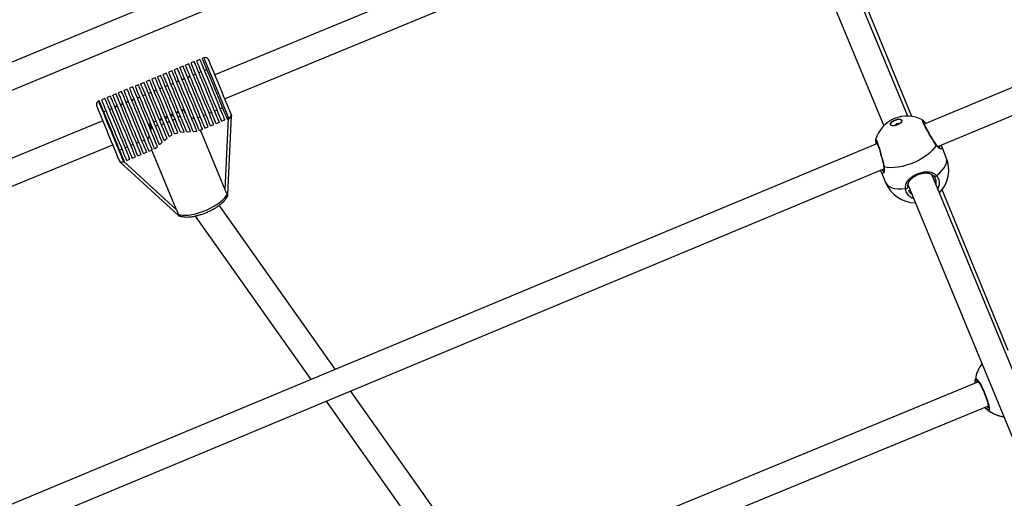
# Model space of a CAD drawing. Units: millimetres. Extents: x -4824 to 342450, y -3372 to 10188.
# Drawn here: x -1010 to -440, y 6651 to 6928 of the extents above; entities that cross this region are included whole.
import ezdxf

# ---------------------------------------------------------------- set-up
doc = ezdxf.new("R2010")
doc.units = ezdxf.units.MM
doc.layers.add('Opvangzone', color=7, linetype='Continuous', true_color=0x00a19a)
doc.layers.add('Toestel 2D', color=7, linetype='Continuous', lineweight=20)

# ---------------------------------------------------------------- blocks, each defined once
blk = doc.blocks.new('0419-1')
at = {"color": 7, "linetype": 'Continuous', "lineweight": 25}
for p, q in [((-2117.93, -340.779), (-2183.55, -368.13)), ((-2182.773, -369.431), (-2118.188, -342.512)), ((-2195.242, -347.5), (-2271.142, -378.938)), ((-2269.589, -379.919), (-2194.895, -348.98)), ((-2184.511, -367.669), (-2192.125, -349.212)), ((-2193.513, -349.782), (-2185.9, -368.237)), ((-2193.109, -352.273), (-2224.628, -365.273)), ((-2224.056, -366.659), (-2192.494, -353.642)), ((-2184.277, -367.687), (-2190.045, -353.662)), ((-2226.453, -364.781), (-2226.638, -364.858)), ((-2226.13, -364.648), (-2226.315, -364.724)), ((-2225.806, -364.514), (-2225.991, -364.591)), ((-2225.483, -364.381), (-2225.668, -364.457)), ((-2225.252, -364.286), (-2225.344, -364.324)), ((-2227.748, -365.315), (-2227.933, -365.391)), ((-2227.424, -365.182), (-2227.609, -365.258)), ((-2227.1, -365.048), (-2227.285, -365.125)), ((-2226.777, -364.915), (-2226.962, -364.991)), ((-2225.727, -365.231), (-2225.866, -365.288)), ((-2225.724, -365.238), (-2225.863, -365.295)), ((-2225.401, -365.104), (-2225.539, -365.162)), ((-2225.077, -364.971), (-2225.216, -365.028)), ((-2229.042, -365.849), (-2229.227, -365.925)), ((-2228.718, -365.716), (-2228.903, -365.792)), ((-2228.395, -365.582), (-2228.58, -365.658)), ((-2228.071, -365.449), (-2228.256, -365.525)), ((-2227.342, -365.905), (-2227.481, -365.962)), ((-2227.018, -365.772), (-2227.157, -365.829)), ((-2226.698, -365.631), (-2226.836, -365.688)), ((-2226.695, -365.638), (-2226.834, -365.695)), ((-2226.374, -365.498), (-2226.513, -365.555)), ((-2226.371, -365.505), (-2226.51, -365.562)), ((-2226.051, -365.364), (-2226.189, -365.422)), ((-2226.048, -365.371), (-2226.186, -365.428)), ((-2230.336, -366.383), (-2230.521, -366.459)), ((-2230.013, -366.249), (-2230.197, -366.326)), ((-2229.689, -366.116), (-2229.874, -366.192)), ((-2229.365, -365.982), (-2229.55, -366.059)), ((-2228.636, -366.439), (-2228.775, -366.496)), ((-2228.313, -366.305), (-2228.451, -366.363)), ((-2227.989, -366.172), (-2228.128, -366.229)), ((-2227.666, -366.039), (-2227.804, -366.096)), ((-2231.307, -366.783), (-2231.353, -366.802)), ((-2230.983, -366.65), (-2231.168, -366.726)), ((-2230.66, -366.516), (-2230.845, -366.592)), ((-2229.941, -366.948), (-2230.08, -367.005)), ((-2229.931, -366.973), (-2230.069, -367.03)), ((-2229.617, -366.814), (-2229.756, -366.871)), ((-2229.607, -366.839), (-2229.746, -366.896)), ((-2229.294, -366.681), (-2229.432, -366.738)), ((-2229.283, -366.706), (-2229.422, -366.763)), ((-2228.96, -366.572), (-2229.099, -366.63)), ((-2230.901, -367.373), (-2231.04, -367.43)), ((-2230.578, -367.24), (-2230.716, -367.297)), ((-2230.264, -367.081), (-2230.403, -367.138)), ((-2230.254, -367.106), (-2230.393, -367.163)), ((-2227.045, -367.544), (-2227.184, -367.601)), ((-2226.748, -367.421), (-2226.86, -367.467)), ((-2226.748, -367.421), (-2226.721, -367.411)), ((-2226.436, -367.293), (-2226.536, -367.334)), ((-2226.296, -367.523), (-2226.436, -367.293)), ((-2225.134, -367.588), (-2225.272, -367.645)), ((-2224.81, -367.454), (-2224.949, -367.511)), ((-2224.487, -367.321), (-2224.625, -367.378)), ((-2224.163, -367.187), (-2224.302, -367.244)), ((-2231.099, -367.942), (-2266.169, -382.406)), ((-2228.339, -368.077), (-2228.393, -368.1)), ((-2228.153, -368.005), (-2228.081, -367.971)), ((-2228.016, -367.944), (-2228.081, -367.971)), ((-2227.692, -367.811), (-2227.831, -367.868)), ((-2227.368, -367.677), (-2227.507, -367.734)), ((-2225.792, -367.827), (-2225.98, -367.764)), ((-2225.457, -367.721), (-2225.596, -367.778)), ((-2224.866, -368.237), (-2224.681, -368.161)), ((-2224.542, -368.104), (-2224.357, -368.027)), ((-2224.219, -367.97), (-2224.034, -367.894)), ((-2223.895, -367.837), (-2223.803, -367.799)), ((-2223.864, -372.219), (-2223.646, -367.653)), ((-2183.647, -367.896), (-2183.643, -367.9)), ((-2227.261, -368.855), (-2227.086, -368.754)), ((-2226.949, -368.695), (-2226.756, -368.637)), ((-2226.606, -368.609), (-2226.398, -368.586)), ((-2226.24, -368.577), (-2226.027, -368.57)), ((-2225.867, -368.562), (-2225.66, -368.542)), ((-2225.513, -368.504), (-2225.328, -368.428)), ((-2224.02, -371.94), (-2225.448, -368.477)), ((-2225.189, -368.371), (-2225.004, -368.294)), ((-2265.305, -383.672), (-2230.527, -369.328)), ((-2186.266, -369.262), (-2253.191, -397.157)), ((-2229.34, -369.323), (-2229.479, -369.38)), ((-2229.016, -369.189), (-2229.155, -369.246)), ((-2228.693, -369.056), (-2228.832, -369.113)), ((-2227.822, -369.33), (-2227.666, -369.185)), ((-2227.548, -369.078), (-2227.386, -368.945)), ((-2229.987, -369.589), (-2230.126, -369.647)), ((-2229.664, -369.456), (-2229.802, -369.513)), ((-2229.072, -369.972), (-2228.887, -369.896)), ((-2228.749, -369.839), (-2228.564, -369.762)), ((-2228.425, -369.705), (-2228.24, -369.629)), ((-2226.83, -373.099), (-2228.258, -369.636)), ((-2228.105, -369.562), (-2227.941, -369.436)), ((-2182.591, -369.352), (-2182.544, -369.432)), ((-2182.28, -370.063), (-2182.543, -369.432)), ((-2230.168, -370.2), (-2230.118, -370.322)), ((-2230.118, -370.322), (-2226.744, -373.407)), ((-2229.904, -370.315), (-2229.858, -370.296)), ((-2229.719, -370.239), (-2229.534, -370.163)), ((-2229.396, -370.105), (-2229.211, -370.029)), ((-2251.757, -398.185), (-2185.889, -370.73)), ((-2186.05, -370.894), (-2185.787, -371.525)), ((-2175.818, -388.743), (-2183.115, -371.053)), ((-2184.498, -371.634), (-2177.204, -389.315)), ((-2178.702, -381.242), (-2182.524, -371.948)), ((-2217.645, -382.342), (-2224.361, -372.836)), ((-2225.758, -373.458), (-2219.064, -382.933)), ((-2180.409, -383.075), (-2208.35, -394.588)), ((-2209.453, -393.937), (-2216.758, -383.597)), ((-2218.177, -384.188), (-2210.845, -394.566)), ((-2207.766, -395.97), (-2179.841, -384.464)), ((-2178.984, -385.089), (-2178.946, -385.092))]:
    blk.add_line(p, q, dxfattribs=at)
at = {"color": 8, "linetype": 'Continuous', "lineweight": 25}
for p, q in [((-2224.02, -371.94), (-2223.824, -367.807)), ((-2229.883, -370.306), (-2226.83, -373.099)), ((-2179.901, -384.488), (-2179.824, -384.543))]:
    blk.add_line(p, q, dxfattribs=at)
at = {"color": 7, "linetype": 'Continuous', "lineweight": 25, "flags": 128}
for points in [[(-2225.004, -368.294), (-2225.005, -368.293), (-2225.016, -368.267), (-2225.04, -368.209), (-2225.077, -368.119), (-2225.126, -367.999), (-2225.187, -367.851), (-2225.258, -367.679), (-2225.338, -367.486), (-2225.425, -367.274), (-2225.518, -367.049), (-2225.615, -366.814), (-2225.714, -366.574), (-2225.814, -366.333), (-2225.911, -366.096), (-2226.006, -365.867), (-2226.095, -365.651), (-2226.177, -365.452), (-2226.251, -365.273), (-2226.315, -365.118), (-2226.367, -364.99), (-2226.408, -364.891), (-2226.436, -364.823), (-2226.451, -364.787), (-2226.453, -364.781)], [(-2224.866, -368.237), (-2224.866, -368.236), (-2224.877, -368.21), (-2224.901, -368.151), (-2224.938, -368.061), (-2224.988, -367.942), (-2225.048, -367.794), (-2225.119, -367.622), (-2225.199, -367.429), (-2225.287, -367.217), (-2225.379, -366.992), (-2225.476, -366.757), (-2225.576, -366.516), (-2225.675, -366.276), (-2225.773, -366.039), (-2225.867, -365.81), (-2225.956, -365.594), (-2226.038, -365.395), (-2226.112, -365.216), (-2226.176, -365.061), (-2226.229, -364.932), (-2226.27, -364.833), (-2226.298, -364.765), (-2226.312, -364.73), (-2226.315, -364.724)], [(-2224.681, -368.161), (-2224.681, -368.16), (-2224.692, -368.134), (-2224.716, -368.075), (-2224.753, -367.985), (-2224.803, -367.865), (-2224.864, -367.718), (-2224.935, -367.546), (-2225.014, -367.352), (-2225.102, -367.141), (-2225.195, -366.915), (-2225.292, -366.68), (-2225.391, -366.44), (-2225.49, -366.199), (-2225.588, -365.962), (-2225.682, -365.734), (-2225.771, -365.518), (-2225.853, -365.318), (-2225.927, -365.139), (-2225.991, -364.984), (-2226.044, -364.856), (-2226.085, -364.757), (-2226.113, -364.689), (-2226.128, -364.654), (-2226.13, -364.648)], [(-2224.542, -368.104), (-2224.543, -368.102), (-2224.553, -368.076), (-2224.578, -368.018), (-2224.615, -367.928), (-2224.664, -367.808), (-2224.725, -367.661), (-2224.796, -367.489), (-2224.876, -367.295), (-2224.963, -367.084), (-2225.056, -366.858), (-2225.153, -366.623), (-2225.252, -366.383), (-2225.351, -366.142), (-2225.449, -365.905), (-2225.543, -365.676), (-2225.632, -365.46), (-2225.715, -365.261), (-2225.788, -365.082), (-2225.852, -364.927), (-2225.905, -364.799), (-2225.946, -364.7), (-2225.974, -364.632), (-2225.989, -364.596), (-2225.991, -364.591)], [(-2224.357, -368.027), (-2224.358, -368.026), (-2224.368, -368), (-2224.392, -367.942), (-2224.429, -367.853), (-2224.478, -367.734), (-2224.539, -367.588), (-2224.609, -367.417), (-2224.689, -367.225), (-2224.775, -367.014), (-2224.868, -366.79), (-2224.964, -366.556), (-2225.063, -366.317), (-2225.162, -366.077), (-2225.259, -365.84), (-2225.354, -365.612), (-2225.443, -365.396), (-2225.525, -365.196), (-2225.599, -365.017), (-2225.664, -364.861), (-2225.717, -364.731), (-2225.759, -364.63), (-2225.788, -364.56), (-2225.803, -364.522), (-2225.806, -364.514)], [(-2224.219, -367.97), (-2224.219, -367.969), (-2224.23, -367.943), (-2224.254, -367.885), (-2224.291, -367.796), (-2224.34, -367.677), (-2224.4, -367.531), (-2224.47, -367.36), (-2224.55, -367.167), (-2224.637, -366.957), (-2224.729, -366.733), (-2224.825, -366.499), (-2224.924, -366.26), (-2225.023, -366.02), (-2225.121, -365.783), (-2225.215, -365.555), (-2225.304, -365.339), (-2225.386, -365.139), (-2225.46, -364.96), (-2225.525, -364.803), (-2225.578, -364.674), (-2225.62, -364.573), (-2225.649, -364.503), (-2225.665, -364.465), (-2225.668, -364.457)], [(-2224.034, -367.894), (-2224.034, -367.893), (-2224.045, -367.867), (-2224.069, -367.809), (-2224.106, -367.72), (-2224.155, -367.601), (-2224.215, -367.454), (-2224.286, -367.284), (-2224.365, -367.091), (-2224.452, -366.881), (-2224.544, -366.657), (-2224.641, -366.423), (-2224.739, -366.184), (-2224.838, -365.943), (-2224.936, -365.707), (-2225.03, -365.479), (-2225.119, -365.263), (-2225.201, -365.063), (-2225.276, -364.883), (-2225.34, -364.727), (-2225.393, -364.597), (-2225.435, -364.497), (-2225.464, -364.426), (-2225.48, -364.388), (-2225.483, -364.381)], [(-2223.895, -367.837), (-2223.896, -367.835), (-2223.906, -367.81), (-2223.93, -367.752), (-2223.967, -367.662), (-2224.016, -367.544), (-2224.076, -367.397), (-2224.147, -367.226), (-2224.226, -367.034), (-2224.313, -366.824), (-2224.405, -366.599), (-2224.502, -366.366), (-2224.601, -366.126), (-2224.7, -365.886), (-2224.797, -365.65), (-2224.891, -365.421), (-2224.98, -365.205), (-2225.063, -365.006), (-2225.137, -364.826), (-2225.201, -364.67), (-2225.255, -364.54), (-2225.296, -364.439), (-2225.325, -364.369), (-2225.341, -364.331), (-2225.344, -364.324)], [(-2224.99, -364.394), (-2224.984, -364.411), (-2224.963, -364.46), (-2224.929, -364.543), (-2224.883, -364.656), (-2224.824, -364.797), (-2224.755, -364.964), (-2224.678, -365.152), (-2224.593, -365.358), (-2224.503, -365.577), (-2224.409, -365.804), (-2224.314, -366.035), (-2224.219, -366.265), (-2224.127, -366.488), (-2224.04, -366.699), (-2223.959, -366.895), (-2223.887, -367.071), (-2223.824, -367.223), (-2223.772, -367.347), (-2223.733, -367.442), (-2223.707, -367.505), (-2223.695, -367.535), (-2223.694, -367.537)], [(-2226.398, -368.586), (-2226.454, -368.452), (-2226.52, -368.291), (-2226.596, -368.109), (-2226.679, -367.907), (-2226.768, -367.689), (-2226.863, -367.46), (-2226.96, -367.224), (-2227.059, -366.985), (-2227.157, -366.748), (-2227.252, -366.517), (-2227.343, -366.296), (-2227.428, -366.089), (-2227.506, -365.901), (-2227.575, -365.734), (-2227.634, -365.592), (-2227.681, -365.477), (-2227.716, -365.392), (-2227.738, -365.338), (-2227.747, -365.316), (-2227.748, -365.315)], [(-2226.24, -368.577), (-2226.292, -368.45), (-2226.356, -368.296), (-2226.43, -368.116), (-2226.513, -367.915), (-2226.603, -367.697), (-2226.699, -367.465), (-2226.798, -367.224), (-2226.899, -366.98), (-2226.999, -366.736), (-2227.098, -366.497), (-2227.192, -366.269), (-2227.28, -366.055), (-2227.361, -365.859), (-2227.432, -365.687), (-2227.493, -365.54), (-2227.542, -365.421), (-2227.578, -365.334), (-2227.6, -365.279), (-2227.609, -365.258), (-2227.609, -365.258)], [(-2226.027, -368.57), (-2226.07, -368.465), (-2226.125, -368.333), (-2226.19, -368.174), (-2226.265, -367.992), (-2226.348, -367.79), (-2226.438, -367.572), (-2226.533, -367.342), (-2226.631, -367.105), (-2226.73, -366.865), (-2226.828, -366.626), (-2226.925, -366.393), (-2227.016, -366.17), (-2227.102, -365.961), (-2227.181, -365.771), (-2227.25, -365.603), (-2227.309, -365.46), (-2227.357, -365.344), (-2227.393, -365.258), (-2227.415, -365.204), (-2227.424, -365.182), (-2227.424, -365.182)], [(-2225.867, -368.562), (-2225.903, -368.477), (-2225.951, -368.361), (-2226.01, -368.216), (-2226.08, -368.047), (-2226.159, -367.855), (-2226.246, -367.645), (-2226.339, -367.42), (-2226.436, -367.185), (-2226.535, -366.944), (-2226.635, -366.702), (-2226.733, -366.463), (-2226.828, -366.232), (-2226.918, -366.014), (-2227.002, -365.812), (-2227.077, -365.631), (-2227.142, -365.473), (-2227.196, -365.342), (-2227.238, -365.24), (-2227.267, -365.17), (-2227.283, -365.131), (-2227.285, -365.125)], [(-2225.66, -368.542), (-2225.681, -368.489), (-2225.716, -368.405), (-2225.764, -368.29), (-2225.823, -368.146), (-2225.893, -367.977), (-2225.972, -367.785), (-2226.059, -367.574), (-2226.151, -367.349), (-2226.249, -367.114), (-2226.348, -366.872), (-2226.448, -366.629), (-2226.547, -366.39), (-2226.643, -366.158), (-2226.733, -365.939), (-2226.817, -365.737), (-2226.892, -365.554), (-2226.957, -365.396), (-2227.011, -365.265), (-2227.053, -365.163), (-2227.082, -365.093), (-2227.098, -365.055), (-2227.1, -365.048)], [(-2225.513, -368.504), (-2225.52, -368.487), (-2225.541, -368.437), (-2225.575, -368.355), (-2225.621, -368.241), (-2225.68, -368.099), (-2225.749, -367.931), (-2225.828, -367.74), (-2225.915, -367.529), (-2226.008, -367.304), (-2226.105, -367.069), (-2226.205, -366.827), (-2226.305, -366.583), (-2226.404, -366.343), (-2226.5, -366.11), (-2226.591, -365.89), (-2226.675, -365.686), (-2226.751, -365.503), (-2226.817, -365.343), (-2226.871, -365.211), (-2226.914, -365.108), (-2226.943, -365.037), (-2226.959, -364.998), (-2226.962, -364.991)], [(-2225.328, -368.428), (-2225.329, -368.426), (-2225.339, -368.401), (-2225.363, -368.342), (-2225.401, -368.252), (-2225.45, -368.132), (-2225.511, -367.985), (-2225.582, -367.813), (-2225.662, -367.619), (-2225.749, -367.408), (-2225.842, -367.182), (-2225.939, -366.947), (-2226.038, -366.707), (-2226.137, -366.466), (-2226.235, -366.229), (-2226.329, -366.001), (-2226.418, -365.785), (-2226.5, -365.585), (-2226.574, -365.406), (-2226.638, -365.251), (-2226.691, -365.123), (-2226.732, -365.024), (-2226.76, -364.956), (-2226.775, -364.92), (-2226.777, -364.915)], [(-2225.189, -368.371), (-2225.19, -368.369), (-2225.201, -368.343), (-2225.225, -368.285), (-2225.262, -368.195), (-2225.311, -368.075), (-2225.372, -367.928), (-2225.443, -367.756), (-2225.523, -367.562), (-2225.61, -367.35), (-2225.703, -367.125), (-2225.8, -366.89), (-2225.899, -366.65), (-2225.998, -366.409), (-2226.096, -366.172), (-2226.19, -365.943), (-2226.28, -365.727), (-2226.362, -365.528), (-2226.436, -365.349), (-2226.499, -365.194), (-2226.552, -365.066), (-2226.593, -364.967), (-2226.621, -364.899), (-2226.636, -364.863), (-2226.638, -364.858)], [(-2227.666, -369.185), (-2227.715, -369.066), (-2227.776, -368.919), (-2227.846, -368.748), (-2227.926, -368.555), (-2228.012, -368.345), (-2228.105, -368.121), (-2228.201, -367.887), (-2228.3, -367.648), (-2228.399, -367.409), (-2228.496, -367.173), (-2228.59, -366.945), (-2228.679, -366.729), (-2228.761, -366.53), (-2228.835, -366.35), (-2228.899, -366.195), (-2228.953, -366.065), (-2228.994, -365.965), (-2229.023, -365.894), (-2229.039, -365.856), (-2229.042, -365.849)], [(-2227.548, -369.078), (-2227.602, -368.946), (-2227.668, -368.787), (-2227.743, -368.606), (-2227.826, -368.404), (-2227.916, -368.186), (-2228.01, -367.956), (-2228.108, -367.719), (-2228.208, -367.478), (-2228.306, -367.239), (-2228.403, -367.005), (-2228.495, -366.782), (-2228.581, -366.573), (-2228.66, -366.382), (-2228.729, -366.214), (-2228.788, -366.07), (-2228.836, -365.954), (-2228.872, -365.868), (-2228.894, -365.814), (-2228.903, -365.792), (-2228.903, -365.792)], [(-2227.386, -368.945), (-2227.446, -368.8), (-2227.516, -368.63), (-2227.596, -368.437), (-2227.682, -368.227), (-2227.775, -368.003), (-2227.872, -367.768), (-2227.971, -367.528), (-2228.07, -367.287), (-2228.168, -367.049), (-2228.263, -366.819), (-2228.353, -366.602), (-2228.436, -366.401), (-2228.51, -366.22), (-2228.575, -366.063), (-2228.629, -365.932), (-2228.671, -365.831), (-2228.7, -365.761), (-2228.715, -365.723), (-2228.718, -365.716)], [(-2227.261, -368.855), (-2227.325, -368.701), (-2227.399, -368.522), (-2227.482, -368.321), (-2227.572, -368.102), (-2227.667, -367.87), (-2227.767, -367.629), (-2227.868, -367.384), (-2227.969, -367.14), (-2228.067, -366.901), (-2228.162, -366.672), (-2228.25, -366.457), (-2228.331, -366.261), (-2228.403, -366.088), (-2228.463, -365.94), (-2228.512, -365.822), (-2228.548, -365.734), (-2228.571, -365.679), (-2228.58, -365.659), (-2228.58, -365.658)], [(-2227.086, -368.754), (-2227.151, -368.597), (-2227.226, -368.417), (-2227.309, -368.215), (-2227.399, -367.997), (-2227.494, -367.766), (-2227.592, -367.527), (-2227.692, -367.285), (-2227.792, -367.043), (-2227.889, -366.807), (-2227.982, -366.582), (-2228.07, -366.37), (-2228.149, -366.178), (-2228.219, -366.007), (-2228.279, -365.862), (-2228.328, -365.745), (-2228.363, -365.658), (-2228.386, -365.604), (-2228.395, -365.582), (-2228.395, -365.582)], [(-2226.949, -368.695), (-2227.013, -368.538), (-2227.088, -368.357), (-2227.171, -368.155), (-2227.261, -367.937), (-2227.356, -367.706), (-2227.455, -367.468), (-2227.555, -367.225), (-2227.654, -366.984), (-2227.751, -366.749), (-2227.844, -366.523), (-2227.931, -366.312), (-2228.011, -366.12), (-2228.081, -365.949), (-2228.141, -365.804), (-2228.189, -365.688), (-2228.225, -365.601), (-2228.247, -365.547), (-2228.256, -365.525), (-2228.256, -365.525)], [(-2226.756, -368.637), (-2226.82, -368.482), (-2226.894, -368.302), (-2226.977, -368.101), (-2227.067, -367.883), (-2227.163, -367.651), (-2227.262, -367.411), (-2227.363, -367.167), (-2227.463, -366.923), (-2227.561, -366.685), (-2227.655, -366.457), (-2227.743, -366.244), (-2227.824, -366.049), (-2227.895, -365.877), (-2227.955, -365.73), (-2228.004, -365.612), (-2228.04, -365.525), (-2228.062, -365.47), (-2228.071, -365.449), (-2228.071, -365.449)], [(-2226.606, -368.609), (-2226.666, -368.462), (-2226.737, -368.291), (-2226.816, -368.099), (-2226.903, -367.888), (-2226.995, -367.664), (-2227.092, -367.43), (-2227.19, -367.192), (-2227.289, -366.952), (-2227.386, -366.716), (-2227.48, -366.487), (-2227.569, -366.272), (-2227.652, -366.072), (-2227.726, -365.893), (-2227.79, -365.737), (-2227.843, -365.608), (-2227.885, -365.507), (-2227.914, -365.437), (-2227.929, -365.399), (-2227.933, -365.391)], [(-2229.072, -369.972), (-2229.073, -369.971), (-2229.083, -369.945), (-2229.107, -369.887), (-2229.144, -369.798), (-2229.193, -369.679), (-2229.253, -369.532), (-2229.324, -369.361), (-2229.403, -369.169), (-2229.49, -368.958), (-2229.583, -368.734), (-2229.679, -368.5), (-2229.778, -368.261), (-2229.877, -368.021), (-2229.974, -367.784), (-2230.069, -367.556), (-2230.158, -367.34), (-2230.24, -367.14), (-2230.314, -366.96), (-2230.379, -366.804), (-2230.432, -366.675), (-2230.474, -366.574), (-2230.502, -366.504), (-2230.518, -366.466), (-2230.521, -366.459)], [(-2228.887, -369.896), (-2228.888, -369.894), (-2228.898, -369.869), (-2228.922, -369.811), (-2228.959, -369.721), (-2229.008, -369.602), (-2229.069, -369.456), (-2229.139, -369.285), (-2229.219, -369.092), (-2229.305, -368.882), (-2229.398, -368.658), (-2229.494, -368.424), (-2229.593, -368.184), (-2229.692, -367.944), (-2229.79, -367.708), (-2229.884, -367.479), (-2229.973, -367.263), (-2230.055, -367.064), (-2230.129, -366.884), (-2230.194, -366.728), (-2230.247, -366.599), (-2230.289, -366.498), (-2230.318, -366.428), (-2230.333, -366.39), (-2230.336, -366.383)], [(-2228.749, -369.839), (-2228.749, -369.837), (-2228.76, -369.812), (-2228.784, -369.753), (-2228.82, -369.664), (-2228.87, -369.545), (-2228.93, -369.399), (-2229, -369.228), (-2229.08, -369.035), (-2229.167, -368.825), (-2229.259, -368.601), (-2229.356, -368.367), (-2229.454, -368.127), (-2229.553, -367.887), (-2229.651, -367.651), (-2229.745, -367.422), (-2229.834, -367.206), (-2229.917, -367.006), (-2229.991, -366.827), (-2230.055, -366.671), (-2230.108, -366.541), (-2230.15, -366.441), (-2230.179, -366.371), (-2230.194, -366.333), (-2230.197, -366.326)], [(-2228.564, -369.762), (-2228.564, -369.761), (-2228.575, -369.735), (-2228.599, -369.677), (-2228.636, -369.588), (-2228.685, -369.469), (-2228.745, -369.322), (-2228.816, -369.151), (-2228.895, -368.959), (-2228.982, -368.749), (-2229.074, -368.524), (-2229.171, -368.29), (-2229.269, -368.051), (-2229.368, -367.811), (-2229.466, -367.574), (-2229.56, -367.346), (-2229.649, -367.13), (-2229.732, -366.93), (-2229.806, -366.751), (-2229.87, -366.595), (-2229.924, -366.465), (-2229.965, -366.364), (-2229.994, -366.294), (-2230.01, -366.256), (-2230.013, -366.249)], [(-2228.425, -369.705), (-2228.426, -369.704), (-2228.436, -369.678), (-2228.46, -369.62), (-2228.497, -369.531), (-2228.546, -369.412), (-2228.606, -369.265), (-2228.677, -369.094), (-2228.756, -368.902), (-2228.843, -368.691), (-2228.936, -368.467), (-2229.032, -368.233), (-2229.131, -367.994), (-2229.23, -367.754), (-2229.327, -367.517), (-2229.422, -367.289), (-2229.511, -367.073), (-2229.593, -366.873), (-2229.667, -366.694), (-2229.731, -366.538), (-2229.785, -366.408), (-2229.826, -366.307), (-2229.855, -366.237), (-2229.871, -366.199), (-2229.874, -366.192)], [(-2228.24, -369.629), (-2228.242, -369.625), (-2228.255, -369.592), (-2228.282, -369.528), (-2228.321, -369.433), (-2228.372, -369.31), (-2228.434, -369.16), (-2228.505, -368.986), (-2228.585, -368.792), (-2228.673, -368.58), (-2228.765, -368.356), (-2228.861, -368.123), (-2228.959, -367.885), (-2229.058, -367.647), (-2229.154, -367.413), (-2229.247, -367.187), (-2229.335, -366.974), (-2229.416, -366.778), (-2229.488, -366.602), (-2229.551, -366.449), (-2229.604, -366.323), (-2229.644, -366.225), (-2229.672, -366.158), (-2229.686, -366.122), (-2229.689, -366.116)], [(-2228.105, -369.562), (-2228.123, -369.52), (-2228.154, -369.444), (-2228.198, -369.337), (-2228.255, -369.2), (-2228.322, -369.037), (-2228.399, -368.849), (-2228.485, -368.642), (-2228.577, -368.418), (-2228.674, -368.183), (-2228.774, -367.941), (-2228.875, -367.696), (-2228.975, -367.453), (-2229.072, -367.218), (-2229.165, -366.994), (-2229.25, -366.786), (-2229.328, -366.598), (-2229.396, -366.434), (-2229.452, -366.296), (-2229.497, -366.188), (-2229.528, -366.112), (-2229.546, -366.069), (-2229.55, -366.059)], [(-2227.941, -369.436), (-2227.973, -369.359), (-2228.017, -369.252), (-2228.073, -369.117), (-2228.139, -368.957), (-2228.214, -368.774), (-2228.297, -368.572), (-2228.387, -368.354), (-2228.481, -368.126), (-2228.579, -367.89), (-2228.677, -367.651), (-2228.775, -367.414), (-2228.87, -367.183), (-2228.961, -366.962), (-2229.046, -366.756), (-2229.124, -366.568), (-2229.193, -366.401), (-2229.251, -366.259), (-2229.299, -366.144), (-2229.334, -366.059), (-2229.356, -366.005), (-2229.365, -365.983), (-2229.365, -365.982)], [(-2227.822, -369.33), (-2227.863, -369.231), (-2227.917, -369.101), (-2227.981, -368.945), (-2228.056, -368.764), (-2228.139, -368.563), (-2228.229, -368.345), (-2228.324, -368.114), (-2228.423, -367.874), (-2228.523, -367.632), (-2228.623, -367.39), (-2228.72, -367.153), (-2228.814, -366.927), (-2228.901, -366.715), (-2228.981, -366.522), (-2229.051, -366.351), (-2229.111, -366.205), (-2229.16, -366.088), (-2229.195, -366.001), (-2229.218, -365.947), (-2229.227, -365.926), (-2229.227, -365.925)], [(-2229.858, -370.296), (-2229.858, -370.295), (-2229.869, -370.269), (-2229.893, -370.211), (-2229.93, -370.122), (-2229.979, -370.003), (-2230.039, -369.857), (-2230.11, -369.686), (-2230.189, -369.493), (-2230.276, -369.283), (-2230.368, -369.059), (-2230.465, -368.825), (-2230.563, -368.586), (-2230.662, -368.346), (-2230.76, -368.109), (-2230.854, -367.881), (-2230.943, -367.665), (-2231.026, -367.465), (-2231.1, -367.285), (-2231.164, -367.129), (-2231.218, -367), (-2231.259, -366.899), (-2231.288, -366.829), (-2231.304, -366.79), (-2231.307, -366.783)], [(-2229.719, -370.239), (-2229.72, -370.238), (-2229.73, -370.212), (-2229.754, -370.154), (-2229.791, -370.065), (-2229.84, -369.946), (-2229.9, -369.799), (-2229.971, -369.628), (-2230.05, -369.436), (-2230.137, -369.226), (-2230.23, -369.002), (-2230.326, -368.768), (-2230.425, -368.528), (-2230.524, -368.288), (-2230.621, -368.052), (-2230.715, -367.823), (-2230.805, -367.607), (-2230.887, -367.408), (-2230.961, -367.228), (-2231.025, -367.072), (-2231.079, -366.942), (-2231.12, -366.841), (-2231.149, -366.771), (-2231.165, -366.733), (-2231.168, -366.726)], [(-2229.534, -370.163), (-2229.535, -370.161), (-2229.545, -370.136), (-2229.569, -370.078), (-2229.606, -369.988), (-2229.655, -369.869), (-2229.716, -369.723), (-2229.786, -369.552), (-2229.865, -369.36), (-2229.952, -369.149), (-2230.045, -368.925), (-2230.141, -368.691), (-2230.24, -368.452), (-2230.339, -368.212), (-2230.436, -367.976), (-2230.531, -367.747), (-2230.62, -367.531), (-2230.702, -367.331), (-2230.776, -367.152), (-2230.84, -366.996), (-2230.894, -366.866), (-2230.936, -366.765), (-2230.965, -366.695), (-2230.98, -366.657), (-2230.983, -366.65)], [(-2229.396, -370.105), (-2229.396, -370.104), (-2229.407, -370.078), (-2229.431, -370.02), (-2229.468, -369.931), (-2229.517, -369.812), (-2229.577, -369.666), (-2229.647, -369.495), (-2229.727, -369.303), (-2229.814, -369.092), (-2229.906, -368.868), (-2230.002, -368.634), (-2230.101, -368.395), (-2230.2, -368.155), (-2230.298, -367.918), (-2230.392, -367.69), (-2230.481, -367.474), (-2230.563, -367.274), (-2230.637, -367.095), (-2230.702, -366.939), (-2230.755, -366.809), (-2230.797, -366.708), (-2230.826, -366.638), (-2230.842, -366.6), (-2230.845, -366.592)], [(-2229.211, -370.029), (-2229.211, -370.028), (-2229.222, -370.002), (-2229.246, -369.944), (-2229.283, -369.855), (-2229.332, -369.736), (-2229.392, -369.589), (-2229.463, -369.418), (-2229.542, -369.226), (-2229.629, -369.015), (-2229.721, -368.791), (-2229.818, -368.557), (-2229.917, -368.318), (-2230.016, -368.078), (-2230.113, -367.841), (-2230.207, -367.613), (-2230.296, -367.397), (-2230.379, -367.197), (-2230.453, -367.018), (-2230.517, -366.862), (-2230.571, -366.732), (-2230.612, -366.631), (-2230.641, -366.561), (-2230.657, -366.523), (-2230.66, -366.516)], [(-2230.165, -370.206), (-2230.166, -370.204), (-2230.179, -370.174), (-2230.205, -370.111), (-2230.244, -370.016), (-2230.295, -369.892), (-2230.358, -369.74), (-2230.43, -369.564), (-2230.511, -369.368), (-2230.598, -369.157), (-2230.69, -368.934), (-2230.785, -368.704), (-2230.88, -368.473), (-2230.974, -368.246), (-2231.064, -368.027), (-2231.149, -367.821), (-2231.227, -367.633), (-2231.295, -367.466), (-2231.354, -367.325), (-2231.4, -367.212), (-2231.434, -367.13), (-2231.455, -367.08), (-2231.462, -367.063)], [(-2223.697, -367.531), (-2223.676, -367.581), (-2223.661, -367.619), (-2223.651, -367.643), (-2223.647, -367.653), (-2223.646, -367.653)], [(-2185.504, -368.177), (-2185.506, -368.121), (-2185.474, -368.056), (-2185.41, -367.99), (-2185.321, -367.93), (-2185.216, -367.882), (-2185.108, -367.851), (-2185.008, -367.841), (-2184.926, -367.852), (-2184.872, -367.885), (-2184.852, -367.934), (-2184.867, -367.996), (-2184.916, -368.062), (-2184.993, -368.126), (-2185.091, -368.181), (-2185.199, -368.221), (-2185.305, -368.242), (-2185.397, -368.241), (-2185.466, -368.219), (-2185.504, -368.177)], [(-2185.5, -368.184), (-2185.5, -368.135), (-2185.468, -368.071), (-2185.404, -368.005), (-2185.315, -367.944), (-2185.21, -367.896), (-2185.102, -367.865), (-2185.002, -367.855), (-2184.92, -367.867), (-2184.866, -367.899), (-2184.855, -367.915)], [(-2182.865, -369.36), (-2182.964, -369.509), (-2183.093, -369.66), (-2183.25, -369.809), (-2183.431, -369.953), (-2183.633, -370.09), (-2183.852, -370.217), (-2184.085, -370.332), (-2184.326, -370.432), (-2184.571, -370.517), (-2184.816, -370.583), (-2185.055, -370.63), (-2185.285, -370.657), (-2185.501, -370.663), (-2185.699, -370.649), (-2185.875, -370.614)], [(-2182.986, -371.158), (-2182.977, -371.17), (-2182.963, -371.177), (-2182.944, -371.178), (-2182.923, -371.175), (-2182.901, -371.167), (-2182.879, -371.154), (-2182.859, -371.138), (-2182.841, -371.119)], [(-2226.746, -373.345), (-2226.637, -373.387), (-2226.499, -373.412), (-2226.335, -373.418), (-2226.15, -373.406), (-2225.947, -373.375), (-2225.732, -373.328), (-2225.508, -373.263), (-2225.282, -373.184), (-2225.058, -373.092), (-2224.842, -372.989), (-2224.638, -372.877), (-2224.452, -372.759), (-2224.287, -372.637), (-2224.147, -372.516), (-2224.035, -372.396), (-2223.954, -372.281), (-2223.906, -372.174)], [(-2184.642, -371.869), (-2184.617, -371.87), (-2184.591, -371.867), (-2184.566, -371.861), (-2184.545, -371.851), (-2184.527, -371.838), (-2184.516, -371.824), (-2184.511, -371.809), (-2184.513, -371.794)]]:
    blk.add_lwpolyline(points, dxfattribs=at)
at = {"color": 8, "linetype": 'Continuous', "lineweight": 25, "flags": 128}
for points in [[(-2223.803, -367.799), (-2223.803, -367.797), (-2223.814, -367.772), (-2223.838, -367.714), (-2223.874, -367.625), (-2223.923, -367.506), (-2223.984, -367.359), (-2224.054, -367.189), (-2224.134, -366.996), (-2224.22, -366.786), (-2224.313, -366.562), (-2224.409, -366.328), (-2224.508, -366.089), (-2224.607, -365.848), (-2224.705, -365.612), (-2224.799, -365.383), (-2224.888, -365.167), (-2224.97, -364.968), (-2225.044, -364.788), (-2225.109, -364.632), (-2225.162, -364.502), (-2225.204, -364.401), (-2225.233, -364.331), (-2225.249, -364.293), (-2225.252, -364.286)], [(-2231.353, -366.802), (-2231.35, -366.809), (-2231.334, -366.848), (-2231.305, -366.918), (-2231.264, -367.019), (-2231.21, -367.148), (-2231.146, -367.304), (-2231.072, -367.484), (-2230.989, -367.684), (-2230.9, -367.9), (-2230.806, -368.128), (-2230.708, -368.365), (-2230.609, -368.605), (-2230.511, -368.844), (-2230.414, -369.078), (-2230.322, -369.302), (-2230.235, -369.513), (-2230.156, -369.705), (-2230.085, -369.876), (-2230.025, -370.022), (-2229.976, -370.141), (-2229.939, -370.23), (-2229.915, -370.288), (-2229.905, -370.314), (-2229.904, -370.315)], [(-2182.841, -371.119), (-2182.67, -370.972), (-2182.525, -370.822), (-2182.408, -370.672), (-2182.322, -370.524), (-2182.268, -370.381), (-2182.247, -370.246), (-2182.261, -370.121), (-2182.28, -370.063)], [(-2185.787, -371.525), (-2185.76, -371.579), (-2185.681, -371.677), (-2185.57, -371.757), (-2185.431, -371.82), (-2185.265, -371.863), (-2185.076, -371.886), (-2184.867, -371.888), (-2184.642, -371.869)]]:
    blk.add_lwpolyline(points, dxfattribs=at)
at = {"color": 7, "linetype": 'Continuous', "lineweight": 25}
for centre, radius, start, end in [((-2225.175, -364.471), 0.2, 22.4134, 112.4134), ((-2231.277, -366.987), 0.2, 112.4134, 202.4134), ((-2228.769, -364.376), 3.657, 296.1099, 298.4689), ((-2228.351, -365.088), 2.831, 301.9905, 304.4864), ((-2227.945, -365.485), 2.354, 307.1047, 309.8477), ((-2223.879, -367.614), 0.2, 292.4134, 22.4134), ((-2228.585, -365.878), 2.23, 274.9399, 276.5036), ((-2228.571, -365.28), 2.736, 280.3196, 281.8384), ((-2228.758, -364.506), 3.532, 285.5168, 287.9625), ((-2228.894, -364.156), 4.165, 286.4554, 288.5265), ((-2228.878, -364.149), 3.909, 290.9504, 293.1495), ((-2228.993, -363.868), 4.47, 291.1275, 293.0503), ((-2228.896, -364.074), 4.243, 295.6367, 297.6681), ((-2228.521, -364.739), 3.479, 300.6013, 303.1057), ((-2184.545, -369.568), 1.9, 112.627, 163.7422), ((-2185.051, -368.354), 0.255, 72.2394, 153.0157), ((-2184.545, -369.568), 1.9, 61.7742, 112.627), ((-2228.682, -364.963), 3.331, 280.8034, 283.4261), ((-2229.98, -370.13), 0.2, 202.4134, 292.4134), ((-2184.034, -370.794), 1.9, 315.6776, 22.627), ((-2184.034, -370.794), 1.9, 202.627, 269.1785), ((-2178.711, -383.19), 1.9, 142.1722, 171.4475), ((-2180.491, -382.921), 0.0998, 173.3174, 291.5897), ((-2178.703, -383.21), 1.9, 224.846, 261.3804), ((-2179.784, -384.635), 0.1, 113.3063, 231.5821)]:
    blk.add_arc(centre, radius, start, end, dxfattribs=at)
at = {"color": 8, "linetype": 'Continuous', "lineweight": 25}
for centre, radius, start, end in [((-2182.913, -369.343), 0.0509, 340.6123, 33.927), ((-2185.853, -370.569), 0.0508, 190.7783, 244.6753), ((-2178.703, -383.21), 1.9, 224.8524, 261.5029), ((-2178.711, -383.19), 1.9, 233.2865, 262.6678)]:
    blk.add_arc(centre, radius, start, end, dxfattribs=at)
at = {"color": 7, "linetype": 'Continuous', "lineweight": 25}
for centre, major_axis, start_param, end_param in [((-2224.062, -372.181), (-0.044, 0.253), 3.536813, 4.429758), ((-2226.631, -373.24), (-0.147, 0.21), 1.853427, 2.704695)]:
    blk.add_ellipse(centre, major_axis=major_axis, ratio=0.767753, start_param=start_param, end_param=end_param, dxfattribs=at)
for points, knots in [([(-2228.393, -368.1), (-2228.379, -368.138), (-2228.337, -368.254), (-2228.324, -368.389), (-2228.328, -368.477), (-2228.329, -368.494)], [0, 0, 0, 0, 0.279473, 0.854855, 1, 1, 1, 1]), ([(-2183.471, -368.097), (-2183.479, -368.086), (-2183.51, -368.04), (-2183.555, -367.981), (-2183.599, -367.933), (-2183.621, -367.909), (-2183.639, -367.899), (-2183.643, -367.897)], [0, 0, 0, 0, 0.1099719, 0.4334102, 0.7680934, 0.9526323, 1, 1, 1, 1]), ([(-2182.87, -369.314), (-2182.877, -369.304), (-2182.906, -369.26), (-2182.967, -369.163), (-2183.051, -369.027), (-2183.139, -368.881), (-2183.227, -368.73), (-2183.313, -368.58), (-2183.393, -368.437), (-2183.463, -368.305), (-2183.523, -368.19), (-2183.569, -368.093), (-2183.597, -368.028), (-2183.61, -367.99), (-2183.61, -367.986), (-2183.611, -367.984)], [0, 0, 0, 0, 0.025337, 0.112279, 0.199889, 0.287639, 0.375724, 0.463405, 0.550907, 0.6377, 0.723939, 0.809286, 0.892764, 0.957632, 1, 1, 1, 1]), ([(-2228.411, -368.822), (-2228.426, -368.854), (-2228.459, -368.92), (-2228.493, -368.956), (-2228.51, -368.974)], [0, 0, 0, 0, 0.494165, 1, 1, 1, 1]), ([(-2186.369, -369.045), (-2186.37, -369.051), (-2186.374, -369.074), (-2186.371, -369.116), (-2186.364, -369.188), (-2186.351, -369.26), (-2186.345, -369.295)], [0, 0, 0, 0, 0.087447, 0.340559, 0.679145, 1, 1, 1, 1]), ([(-2186.327, -369.116), (-2186.327, -369.116), (-2186.329, -369.114), (-2186.321, -369.124), (-2186.308, -369.153), (-2186.284, -369.211), (-2186.252, -369.299), (-2186.213, -369.413), (-2186.171, -369.55), (-2186.126, -369.702), (-2186.081, -369.864), (-2186.035, -370.032), (-2185.993, -370.199), (-2185.953, -370.358), (-2185.923, -370.487), (-2185.909, -370.554), (-2185.903, -370.578)], [0, 0, 0, 0, 0.002086, 0.045382, 0.103891, 0.17668, 0.25663, 0.340876, 0.426001, 0.512179, 0.599018, 0.686261, 0.774025, 0.861654, 0.949841, 1, 1, 1, 1]), ([(-2182.669, -369.498), (-2182.671, -369.498), (-2182.674, -369.498), (-2182.709, -369.484), (-2182.759, -369.448), (-2182.816, -369.393), (-2182.854, -369.338), (-2182.869, -369.315)], [0, 0, 0, 0, 0.155998, 0.350724, 0.577226, 0.822119, 1, 1, 1, 1]), ([(-2186.049, -370.893), (-2186.05, -370.892), (-2186.06, -370.879), (-2186.066, -370.845), (-2186.072, -370.814)], [0, 0, 0, 0, 0.111603, 1, 1, 1, 1]), ([(-2185.904, -370.579), (-2185.899, -370.606), (-2185.886, -370.669), (-2185.887, -370.75), (-2185.896, -370.813), (-2185.912, -370.848), (-2185.913, -370.85), (-2185.914, -370.85)], [0, 0, 0, 0, 0.172227, 0.404661, 0.649148, 0.857399, 1, 1, 1, 1]), ([(-2184.642, -371.869), (-2184.639, -371.782), (-2184.631, -371.606), (-2184.478, -371.369), (-2184.241, -371.16), (-2183.942, -371.002), (-2183.639, -370.91), (-2183.352, -370.882), (-2183.13, -370.92), (-2182.97, -370.999), (-2182.888, -371.065), (-2182.849, -371.11), (-2182.841, -371.119)], [0, 0, 0, 0, 0.1217393, 0.2450377, 0.3789673, 0.5055054, 0.618992, 0.7313545, 0.8529036, 0.9181397, 0.9833019, 1, 1, 1, 1]), ([(-2184.509, -371.802), (-2184.511, -371.77), (-2184.517, -371.699), (-2184.493, -371.589), (-2184.441, -371.473), (-2184.359, -371.36), (-2184.251, -371.256), (-2184.125, -371.165), (-2183.987, -371.088), (-2183.842, -371.029), (-2183.694, -370.988), (-2183.55, -370.965), (-2183.41, -370.962), (-2183.278, -370.979), (-2183.159, -371.021), (-2183.067, -371.074), (-2183.022, -371.123), (-2183.006, -371.141)], [0, 0, 0, 0, 0.053094, 0.121528, 0.195452, 0.269962, 0.342399, 0.412641, 0.480142, 0.546749, 0.612513, 0.678932, 0.745993, 0.815387, 0.886604, 0.959805, 1, 1, 1, 1]), ([(-2182.986, -371.158), (-2182.992, -371.149), (-2183, -371.138), (-2183.01, -371.132), (-2183.011, -371.131)], [0, 0, 0, 0, 0.854216, 1, 1, 1, 1]), ([(-2182.88, -371.368), (-2182.88, -371.367), (-2182.884, -371.288), (-2182.935, -371.223), (-2182.986, -371.158)], [0, 0, 0, 0, 0.006804, 1, 1, 1, 1]), ([(-2223.906, -372.174), (-2223.912, -372.165), (-2223.941, -372.118), (-2223.98, -372.036), (-2224.011, -371.961), (-2224.02, -371.94)], [0, 0, 0, 0, 0.138089, 0.75524, 1, 1, 1, 1]), ([(-2223.906, -372.174), (-2223.902, -372.182), (-2223.894, -372.196), (-2223.89, -372.224), (-2223.891, -372.256), (-2223.897, -372.275), (-2223.9, -372.285)], [0, 0, 0, 0, 0.289717, 0.533934, 0.780082, 1, 1, 1, 1]), ([(-2226.672, -373.428), (-2226.668, -373.43), (-2226.631, -373.455), (-2226.543, -373.483), (-2226.406, -373.512), (-2226.242, -373.521), (-2226.06, -373.511), (-2225.866, -373.484), (-2225.664, -373.44), (-2225.458, -373.382), (-2225.25, -373.311), (-2225.045, -373.228), (-2224.846, -373.135), (-2224.657, -373.033), (-2224.481, -372.925), (-2224.321, -372.811), (-2224.18, -372.692), (-2224.06, -372.569), (-2223.971, -372.446), (-2223.918, -372.351), (-2223.905, -372.297), (-2223.902, -372.284)], [0, 0, 0, 0, 0.006262, 0.056362, 0.112429, 0.172451, 0.232422, 0.291306, 0.349334, 0.406814, 0.463976, 0.520989, 0.577996, 0.635099, 0.692438, 0.750199, 0.808649, 0.868169, 0.929242, 0.983963, 1, 1, 1, 1]), ([(-2226.83, -373.099), (-2226.805, -373.164), (-2226.772, -373.248), (-2226.751, -373.325), (-2226.747, -373.343), (-2226.746, -373.345)], [0, 0, 0, 0, 0.743582, 0.961119, 1, 1, 1, 1]), ([(-2226.672, -373.428), (-2226.675, -373.427), (-2226.688, -373.422), (-2226.708, -373.406), (-2226.732, -373.383), (-2226.742, -373.362), (-2226.745, -373.349), (-2226.746, -373.345)], [0, 0, 0, 0, 0.063313, 0.314182, 0.567705, 0.866643, 1, 1, 1, 1]), ([(-2180.606, -383.156), (-2180.606, -383.138), (-2180.608, -383.074), (-2180.599, -382.997), (-2180.593, -382.937), (-2180.59, -382.914), (-2180.59, -382.91)], [0, 0, 0, 0, 0.152059, 0.521599, 0.903745, 1, 1, 1, 1]), ([(-2180.59, -382.91), (-2180.581, -382.888), (-2180.564, -382.844), (-2180.481, -382.914), (-2180.366, -383.078), (-2180.23, -383.325), (-2180.091, -383.624), (-2179.965, -383.94), (-2179.864, -384.239), (-2179.8, -384.49), (-2179.777, -384.663), (-2179.796, -384.736), (-2179.832, -384.72), (-2179.847, -384.713)], [0, 0, 0, 0, 0.094784, 0.189568, 0.284314, 0.37838, 0.471356, 0.56338, 0.655124, 0.747394, 0.840701, 0.935009, 1, 1, 1, 1]), ([(-2180.489, -382.978), (-2180.489, -382.977), (-2180.492, -382.976), (-2180.478, -382.986), (-2180.452, -383.016), (-2180.409, -383.073), (-2180.356, -383.157), (-2180.293, -383.266), (-2180.226, -383.396), (-2180.158, -383.54), (-2180.09, -383.693), (-2180.027, -383.851), (-2179.969, -384.007), (-2179.919, -384.155), (-2179.879, -384.291), (-2179.85, -384.409), (-2179.833, -384.5), (-2179.827, -384.559), (-2179.829, -384.589), (-2179.829, -384.588), (-2179.829, -384.588)], [0, 0, 0, 0, 0.008127, 0.046915, 0.0956507, 0.1529887, 0.2147378, 0.2798874, 0.3453931, 0.4114653, 0.4776727, 0.5437976, 0.6101578, 0.6763963, 0.7426916, 0.8085426, 0.8736092, 0.9293096, 0.9776088, 1, 1, 1, 1]), ([(-2179.847, -384.713), (-2179.879, -384.692), (-2179.926, -384.66), (-2180.012, -384.574), (-2180.04, -384.546)], [0, 0, 0, 0, 0.672727, 1, 1, 1, 1])]:
    blk.add_open_spline(points, degree=3, knots=knots, dxfattribs=at)
at = {"color": 8, "linetype": 'Continuous', "lineweight": 25}
for points, knots in [([(-2182.865, -369.36), (-2182.916, -369.28), (-2183.018, -369.12), (-2183.196, -368.823), (-2183.368, -368.523), (-2183.515, -368.252), (-2183.621, -368.038), (-2183.667, -367.916), (-2183.672, -367.871), (-2183.649, -367.894), (-2183.647, -367.896)], [0, 0, 0, 0, 0.142885, 0.28577, 0.428596, 0.570391, 0.710549, 0.849276, 0.98757, 1, 1, 1, 1]), ([(-2186.361, -369.038), (-2186.36, -369.028), (-2186.356, -368.996), (-2186.318, -369.061), (-2186.255, -369.221), (-2186.173, -369.472), (-2186.084, -369.779), (-2185.995, -370.111), (-2185.922, -370.402), (-2185.889, -370.553), (-2185.875, -370.614)], [0, 0, 0, 0, 0.063471, 0.20355, 0.342193, 0.48041, 0.619426, 0.76, 0.902085, 1, 1, 1, 1]), ([(-2182.544, -369.432), (-2182.543, -369.435), (-2182.51, -369.49), (-2182.52, -369.547), (-2182.573, -369.588), (-2182.673, -369.555), (-2182.77, -369.479), (-2182.828, -369.414), (-2182.859, -369.369), (-2182.865, -369.36)], [0, 0, 0, 0, 0.012051, 0.238787, 0.463274, 0.706112, 0.834192, 0.966639, 1, 1, 1, 1]), ([(-2182.689, -369.495), (-2182.677, -369.491), (-2182.646, -369.481), (-2182.64, -369.438), (-2182.669, -369.391), (-2182.671, -369.389)], [0, 0, 0, 0, 0.344732, 0.964824, 1, 1, 1, 1]), ([(-2185.875, -370.614), (-2185.867, -370.69), (-2185.852, -370.841), (-2185.909, -370.971), (-2185.984, -371.01), (-2186.028, -370.931), (-2186.049, -370.893)], [0, 0, 0, 0, 0.2437352, 0.490588, 0.7587349, 1, 1, 1, 1]), ([(-2185.991, -370.773), (-2185.973, -370.809), (-2185.945, -370.862), (-2185.914, -370.839), (-2185.904, -370.83)], [0, 0, 0, 0, 0.662048, 1, 1, 1, 1]), ([(-2182.876, -371.632), (-2182.873, -371.622), (-2182.84, -371.533), (-2182.861, -371.446), (-2182.88, -371.368)], [0, 0, 0, 0, 0.1085542, 1, 1, 1, 1]), ([(-2182.841, -371.119), (-2182.792, -371.198), (-2182.694, -371.358), (-2182.674, -371.632), (-2182.744, -371.802), (-2182.775, -371.878)], [0, 0, 0, 0, 0.356654, 0.713293, 1, 1, 1, 1]), ([(-2184.161, -372.45), (-2184.173, -372.448), (-2184.286, -372.423), (-2184.448, -372.289), (-2184.6, -372.088), (-2184.63, -371.933), (-2184.642, -371.869)], [0, 0, 0, 0, 0.039866, 0.394523, 0.752978, 1, 1, 1, 1]), ([(-2184.472, -371.95), (-2184.438, -372.022), (-2184.391, -372.117), (-2184.294, -372.174), (-2184.27, -372.188)], [0, 0, 0, 0, 0.744549, 1, 1, 1, 1]), ([(-2180.454, -383.014), (-2180.455, -383.018), (-2180.458, -383.035), (-2180.462, -383.071), (-2180.466, -383.099)], [0, 0, 0, 0, 0.216198, 1, 1, 1, 1])]:
    blk.add_open_spline(points, degree=3, knots=knots, dxfattribs=at)
blk = doc.blocks.new('VPL-11-0419-1')
at = {"layer": 'Opvangzone', "lineweight": 18}
blk.add_circle((175.76, 5188.11, 3.91), 5000, dxfattribs=at)
at = {"layer": 'Toestel 2D', "color": 0, "xscale": 10, "yscale": 10, "zscale": 10}
blk.add_blockref('0419-1', (21348.97, 10549.28, 3.91), dxfattribs=at)

msp = doc.modelspace()

# ---------------------------------------------------------------- block references
msp.add_blockref('VPL-11-0419-1', (0, 0))

doc.saveas('drawing.dxf')
